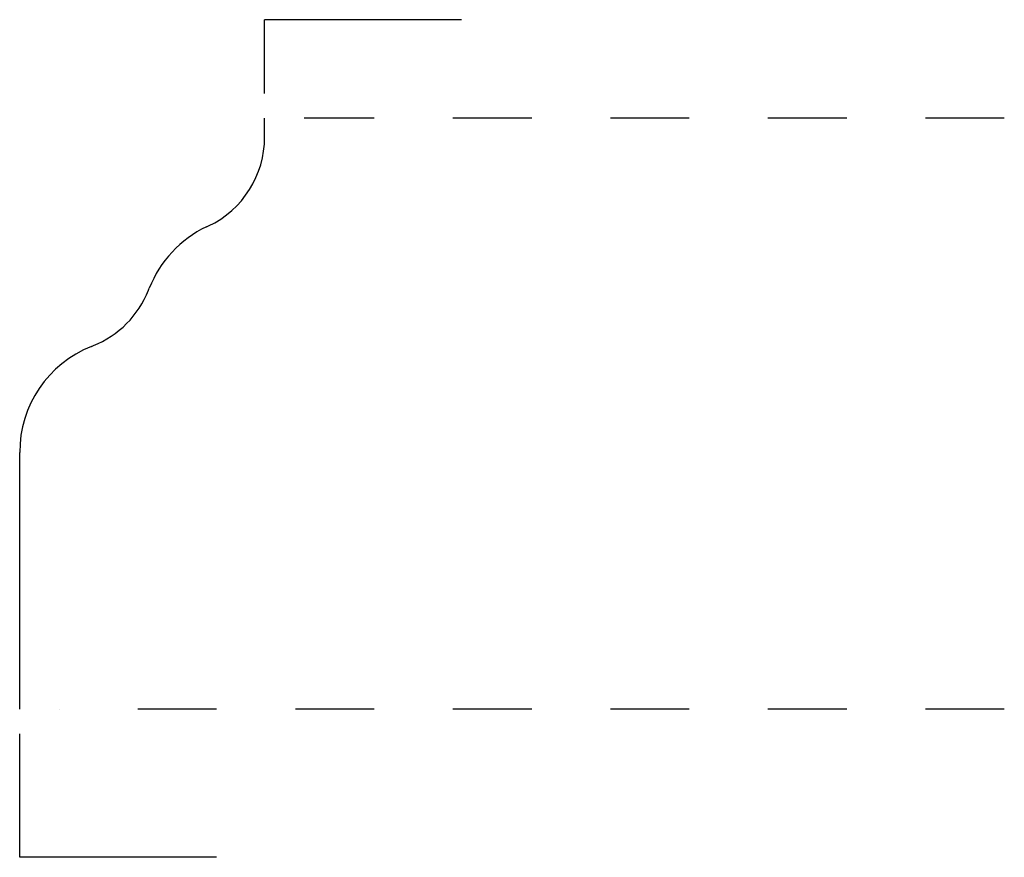
# Model space of a CAD drawing. Extents: x -0.16 to 1.09, y -0.18 to 0.88.
import ezdxf

# ---------------------------------------------------------------- set-up
doc = ezdxf.new("R2010")
doc.units = 0
doc.linetypes.add('DASHED', pattern=[0.2, 0.1, -0.1])
doc.layers.add('CK_LEVEL_2', color=7, linetype='CONTINUOUS')

msp = doc.modelspace()

# ---------------------------------------------------------------- linework, layer by layer
at = {"layer": 'CK_LEVEL_2', "color": 23, "linetype": 'CONTINUOUS'}
for p, q in [((0.4058, 0.8829), (0.1558, 0.8829)), ((0.1558, 0.7892), (0.1558, 0.8829)), ((-0.1552, -0.1801), (-0.1552, -0.0233)), ((0.0948, -0.1801), (-0.1552, -0.1801))]:
    msp.add_line(p, q, dxfattribs=at)
at = {"layer": 'CK_LEVEL_2', "color": 121, "linetype": 'CONTINUOUS'}
for p, q in [((0.1558, 0.734), (0.1558, 0.7579)), ((0.0819, 0.6199), (0.0845, 0.6211)), ((0.0083, 0.5396), (0.0093, 0.5421)), ((-0.0642, 0.4683), (-0.0615, 0.4693)), ((-0.1552, 0.0079), (-0.1552, 0.3337))]:
    msp.add_line(p, q, dxfattribs=at)
at = {"layer": 'CK_LEVEL_2', "color": 121, "linetype": 'DASHED'}
for p, q in [((1.0948, 0.7579), (0.2058, 0.7579)), ((1.0948, 0.0079), (-0.1052, 0.0079))]:
    msp.add_line(p, q, dxfattribs=at)
at = {"layer": 'CK_LEVEL_2', "color": 15, "linetype": 'CONTINUOUS'}
for centre, radius, start, end in [((0.0308, 0.734), 0.125, 295.4222, 360), ((0.1442, 0.489), 0.145, 115.4222, 158.5067), ((-0.1081, 0.5853), 0.125, 291.8434, 338.5067), ((-0.0102, 0.3337), 0.145, 111.8434, 180)]:
    msp.add_arc(centre, radius, start, end, dxfattribs=at)

doc.saveas('drawing.dxf')
